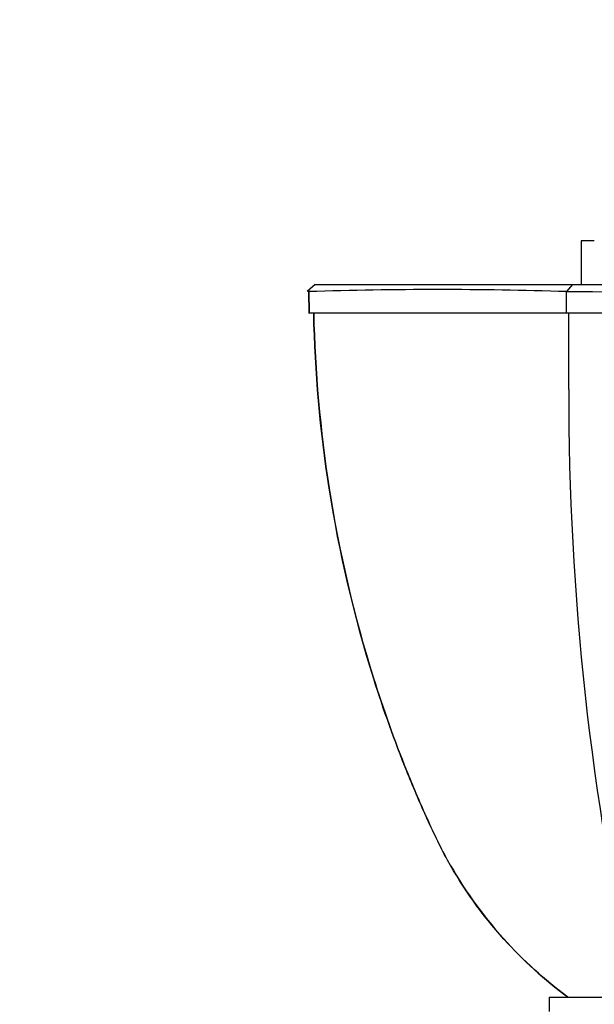
# Paper-space layout 'Layout1' of a CAD drawing. Units: millimetres. Extents: x 0 to 1750, y 0 to 2469.
# Drawn here: x 957 to 997, y 1712 to 1781 of the extents above; entities that cross this region are included whole.
import ezdxf
from ezdxf import colors
from ezdxf.entities.mleader import LeaderData, LeaderLine
from ezdxf.math import Vec2, Vec3

# ---------------------------------------------------------------- set-up
doc = ezdxf.new("R2010")
doc.units = ezdxf.units.MM
doc.layers.add('DV1_Défaut', color=7, linetype='Continuous')
doc.layers.add('Défaut', color=7, linetype='Continuous')

# ---------------------------------------------------------------- blocks, each defined once
blk = doc.blocks.new('_DOT')
at = {"color": 0}
blk.add_line((0, 0), (-1, 0), dxfattribs=at)
at = {"color": 0, "const_width": 0.333}
blk.add_lwpolyline([(-0.1665, 0, 1), (0.1665, 0, 1)], format="xyb", close=True, dxfattribs=at)
blk = doc.blocks.new('SE')
at = {"layer": 'DV1_Défaut', "color": 7, "linetype": 'Continuous'}
for p, q in [((996.666, 1765.36), (995.754, 1765.36)), ((995.754, 1765.36), (995.754, 1762.332)), ((977.233, 1762.33), (976.68, 1761.824)), ((976.748, 1761.886), (976.797, 1761.835)), ((976.797, 1761.823), (976.817, 1760.331)), ((976.817, 1760.331), (976.797, 1761.823)), ((977.233, 1762.33), (995.144, 1762.33)), ((995.141, 1762.329), (994.724, 1761.828)), ((995.144, 1762.33), (1009.523, 1762.33)), ((976.817, 1760.331), (976.768, 1760.331)), ((994.735, 1760.331), (976.817, 1760.331)), ((1009.291, 1760.331), (994.735, 1760.331)), ((993.519, 1712.73), (1025.519, 1712.73)), ((993.519, 1712.73), (993.519, 1711.73))]:
    blk.add_line(p, q, dxfattribs=at)
for centre, radius, start, end in [((985.825, 1479.328), 282.639, 88.1946, 91.83154), ((871.121, 1760.597), 123.615, 359.87677, 0.57015), ((1002.852, 4765.352), 3003.536, 269.845052, 270.12276), ((1188.665, 1754.818), 193.784, 179.93985, 192.54589)]:
    blk.add_arc(centre, radius, start, end, dxfattribs=at)
for points, knots in [([(977.135, 1760.331), (977.225, 1756.236), (977.588, 1752.165), (978.912, 1743.688), (979.933, 1739.28), (981.98, 1732.763), (982.749, 1730.609), (984.026, 1727.434), (984.473, 1726.383), (985.406, 1724.303), (985.888, 1723.274), (987.531, 1720.312), (988.836, 1718.474), (991.697, 1715.295), (993.209, 1713.923), (994.822, 1712.73)], [0, 0, 0, 0, 0.234115, 0.234115, 0.494838, 0.494838, 0.6252, 0.6252, 0.690381, 0.690381, 0.755562, 0.755562, 0.885923, 0.885923, 1, 1, 1, 1]), ([(994.822, 1712.73), (993.205, 1713.926), (991.705, 1715.287), (988.849, 1718.457), (987.545, 1720.29), (985.904, 1723.243), (985.421, 1724.269), (984.49, 1726.343), (984.043, 1727.392), (982.768, 1730.559), (982, 1732.704), (979.95, 1739.216), (978.915, 1743.665), (977.586, 1752.176), (977.225, 1756.245), (977.135, 1760.331)], [0, 0, 0, 0, 0.1141255, 0.1141255, 0.2444884, 0.2444884, 0.3096698, 0.3096698, 0.3748512, 0.3748512, 0.5052141, 0.5052141, 0.7659398, 0.7659398, 1, 1, 1, 1])]:
    blk.add_open_spline(points, degree=3, knots=knots, dxfattribs=at)
blk.add_open_spline([(994.882, 1755.022), (994.882, 1756.792), (994.882, 1758.561), (994.881, 1760.331)], degree=3, dxfattribs=at)

psp = doc.layouts.get("Layout1")

# ---------------------------------------------------------------- block references
at = {"layer": 'Défaut'}
psp.add_blockref('SE', (0, 0), dxfattribs=at)

# ---------------------------------------------------------------- leaders
at = {"layer": 'Défaut', "color": 7, "linetype": 'Continuous'}
ml = psp.add_multileader_mtext('Standard', dxfattribs=at)
ml.set_content('{\\pxsm0.9;\\fSolid Edge ISO|b1||i0||c0|p34;\\W1.;27/06/2016\\P}', color=256)
ml.set_leader_properties()
ml.set_arrow_properties(name='DOT')
ml.build(insert=Vec2(0, 0))
ml.multileader.update_dxf_attribs({"leader_type": 0, "dogleg_length": 0, "arrow_head_size": 12})
ctx = ml.context
ctx.base_point, ctx.char_height, ctx.arrow_head_size, ctx.landing_gap_size = Vec3(1660.091, 2462.304), 12, 12, 4.2
notes = []
notes.append((ctx, [(0, (0, 0, 0), (0, 0), (1, 0), 1, [])]))
ctx.mtext.insert = Vec3(1664.291, 2468.424)
for ctx, leaders in notes:
    for number, flags, end, landing, length, lines in leaders:
        leader = LeaderData()
        leader.index, (leader.has_last_leader_line, leader.has_dogleg_vector, leader.attachment_direction) = number, flags
        leader.last_leader_point, leader.dogleg_vector, leader.dogleg_length = Vec3(end), Vec3(landing), length
        for number, points, colour, breaks in lines:
            line = LeaderLine()
            line.index, line.vertices, line.color, line.breaks = number, Vec3.list(points), colors.encode_raw_color(colour), breaks
            leader.lines.append(line)
        ctx.leaders.append(leader)

doc.saveas('drawing.dxf')
